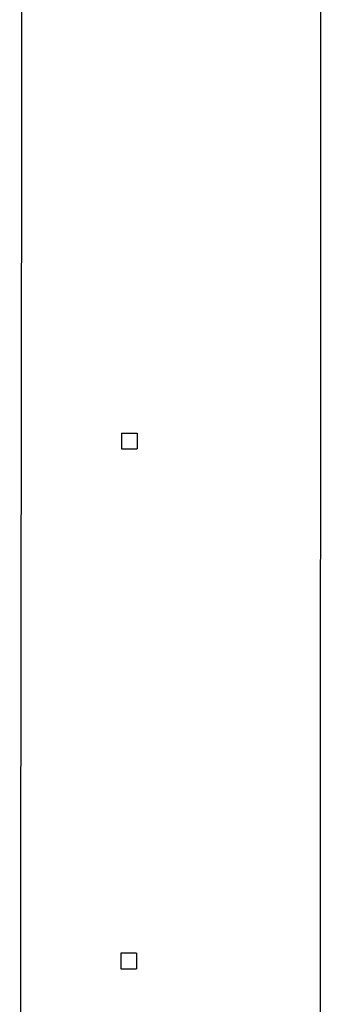
# Model space of a CAD drawing. Units: metres. Extents: x 0 to 770, y -25 to 1684.
# Drawn here: x 565 to 569, y 1173 to 1189 of the extents above; entities that cross this region are included whole.
import ezdxf
from ezdxf.lldxf.tags import DXFTag

# ---------------------------------------------------------------- set-up
doc = ezdxf.new("R2010")
doc.units = ezdxf.units.M
doc.linetypes.add('CONTINUO', pattern=[0])
for name, color, linetype in [('ARQ-pisos e azulejos', 8, 'Continuous'), ('PILAR', 143, 'CONTINUO'), ('PROJECAO', 251, 'DASHED2')]:
    doc.layers.add(name, color=color, linetype=linetype)
tags = doc.linetypes.add('DASHED2', pattern=[0.375, 0.25, -0.125]).pattern_tags.tags
tags[6:7] = [DXFTag(74, 4), DXFTag(75, 0), DXFTag(340, '0'), DXFTag(46, 1.0), DXFTag(50, 0.0), DXFTag(44, 0.0), DXFTag(45, 0.0)]
tags[4:5] = [DXFTag(74, 4), DXFTag(75, 0), DXFTag(340, '0'), DXFTag(46, 1.0), DXFTag(50, 0.0), DXFTag(44, 0.0), DXFTag(45, 0.0)]

msp = doc.modelspace()

# ---------------------------------------------------------------- linework, layer by layer
at = {"layer": 'ARQ-pisos e azulejos'}
msp.add_lwpolyline([(564.5820575167874, 1203.097628404852), (569.3228975827607, 1203.097628404852), (569.3208545267133, 1157.566975359614), (564.527247001642, 1158.988709123367)], close=True, dxfattribs=at)
at = {"layer": 'PILAR', "color": 6, "linetype": 'Continuous'}
for p, q in [((566.1516350233501, 1182.339656394708), (566.1513243692021, 1182.089656588101)), ((566.1516350233501, 1182.339656394708), (566.4016348303786, 1182.339345740158)), ((566.4016340614654, 1182.339346126024), (566.40132417668, 1182.089346318913)), ((566.1513243692021, 1182.089656588101), (566.4013241762306, 1182.089345933552)), ((566.1413489195937, 1174.061885008068), (566.1410382655613, 1173.811885201448)), ((566.3913487268467, 1174.061574354431), (566.1413489195937, 1174.061885008068)), ((566.3913487496166, 1174.061574352689), (566.391038095693, 1173.811574546994)), ((566.1410382655613, 1173.811885201448), (566.3910380725898, 1173.811574546899))]:
    msp.add_line(p, q, dxfattribs=at)
at = {"layer": 'PROJECAO', "color": 7, "linetype": 'ByBlock', "lineweight": 0}
for p, q in [((566.1516350229965, 1182.339656395687), (566.1513243687397, 1182.089656588156)), ((566.1516350229965, 1182.339656395687), (566.4016348299161, 1182.339345740213)), ((566.4016340620367, 1182.339346126895), (566.4013241771424, 1182.089346318859)), ((566.1513243687397, 1182.089656588156), (566.4013241758905, 1182.089345932654)), ((566.1413489191312, 1174.061885008123), (566.1410382650988, 1173.811885201502)), ((566.3913487263842, 1174.061574354485), (566.1413489191312, 1174.061885008123)), ((566.3913487493853, 1174.061574352716), (566.3910380954618, 1173.811574547021)), ((566.1410382650988, 1173.811885201502), (566.3910380721205, 1173.811574547892))]:
    msp.add_line(p, q, dxfattribs=at)

doc.saveas('drawing.dxf')
